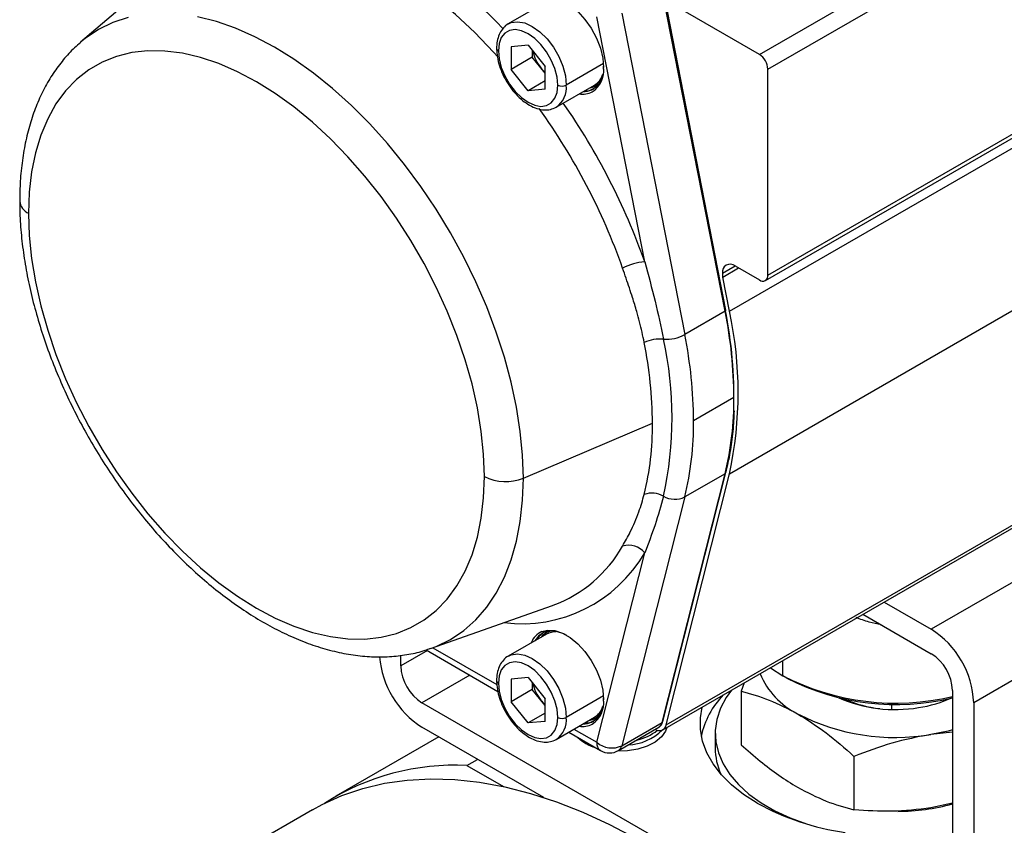
# Model space of a CAD drawing. Extents: x 1.4 to 30.7, y 3.6 to 20.4.
# Drawn here: x 1.8 to 2.4, y 19.2 to 19.7 of the extents above; entities that cross this region are included whole.
import ezdxf

# ---------------------------------------------------------------- set-up
doc = ezdxf.new("R2010")
doc.units = 0
doc.header["$MEASUREMENT"] = 0
doc.layers.get('0').update_dxf_attribs({"linetype": 'CONTINUOUS'})

msp = doc.modelspace()

# ---------------------------------------------------------------- linework, layer by layer
at = {"color": 7, "linetype": 'Continuous'}
for p, q in [((2.24045, 19.65776), (2.82228, 19.99365)), ((2.24602, 19.64812), (2.82785, 19.984)), ((1.85959, 19.72085), (1.79526, 19.66578)), ((2.22078, 19.38277), (2.80261, 19.71865)), ((2.21796, 19.48932), (2.17663, 19.7002)), ((2.21854, 19.49008), (2.17722, 19.70096)), ((2.10082, 19.69227), (2.07577, 19.6778)), ((2.15019, 19.68493), (2.19151, 19.47405)), ((2.24045, 19.65776), (2.18784, 19.68813)), ((2.16522, 19.52177), (2.13374, 19.6824)), ((2.24602, 19.5131), (2.53045, 19.6773)), ((2.22078, 19.48934), (2.53841, 19.6727)), ((2.24439, 19.50949), (2.53276, 19.67597)), ((2.08873, 19.66381), (2.07756, 19.66281)), ((2.07756, 19.66281), (2.07756, 19.64792)), ((2.08873, 19.66381), (2.0999, 19.64992)), ((2.09148, 19.66039), (2.09148, 19.65596)), ((2.09148, 19.65596), (2.07756, 19.64792)), ((2.09706, 19.64901), (2.09148, 19.65596)), ((2.13819, 19.65176), (2.11378, 19.63767)), ((2.08873, 19.63402), (2.07756, 19.64792)), ((2.0999, 19.64548), (2.09706, 19.64901)), ((2.0999, 19.63502), (2.0999, 19.64992)), ((2.24602, 19.5131), (2.24602, 19.64812)), ((2.0999, 19.64047), (2.08873, 19.63402)), ((2.0999, 19.63502), (2.08873, 19.63402)), ((2.10726, 19.62325), (2.13232, 19.63771)), ((2.12877, 19.63567), (2.13165, 19.63649)), ((2.17722, 19.21488), (2.75905, 19.55076)), ((2.17941, 19.21807), (2.76124, 19.55395)), ((2.21616, 19.51426), (2.22451, 19.51909)), ((2.21641, 19.51175), (2.22682, 19.51775)), ((2.22451, 19.51909), (2.24045, 19.50988)), ((2.22078, 19.48934), (2.21641, 19.51175)), ((2.21796, 19.48932), (2.19151, 19.47405)), ((2.63994, 19.44635), (2.3532, 19.28082)), ((2.22375, 19.43273), (2.1973, 19.41746)), ((2.08565, 19.37987), (2.17035, 19.41589)), ((2.66778, 19.39813), (2.38104, 19.2326)), ((2.17663, 19.21965), (2.21796, 19.38282)), ((2.17719, 19.22035), (2.21852, 19.38352)), ((2.17941, 19.21807), (2.22078, 19.38277)), ((2.21796, 19.38282), (2.19151, 19.36756)), ((2.19151, 19.36756), (2.15019, 19.20439)), ((2.13374, 19.20662), (2.16522, 19.33091)), ((2.02479, 19.26817), (2.10466, 19.29633)), ((2.10466, 19.29633), (2.10519, 19.29652)), ((2.32232, 19.29864), (2.3532, 19.28082)), ((2.3084, 19.29061), (2.3532, 19.26474)), ((2.10082, 19.27757), (2.07577, 19.2631)), ((2.02267, 19.26675), (2.00521, 19.25668)), ((2.00521, 19.25668), (2.00521, 19.26368)), ((2.02185, 19.26722), (2.06893, 19.24004)), ((2.02624, 19.26868), (2.06821, 19.24445)), ((2.25576, 19.25026), (2.25576, 19.26022)), ((2.05051, 19.25068), (2.01913, 19.23257)), ((2.08873, 19.24911), (2.07756, 19.24811)), ((2.07756, 19.24811), (2.07756, 19.23322)), ((2.08873, 19.24911), (2.0999, 19.23522)), ((2.09148, 19.24569), (2.09148, 19.24126)), ((2.23047, 19.24562), (2.22854, 19.24008)), ((2.25855, 19.24865), (2.25576, 19.25026)), ((2.09148, 19.24126), (2.07756, 19.23322)), ((2.09706, 19.23431), (2.09148, 19.24126)), ((2.22854, 19.24008), (2.22854, 19.20506)), ((2.36712, 19.24064), (2.36712, 19.04775)), ((2.3532, 19.03971), (2.01913, 19.23257)), ((2.08873, 19.21932), (2.07756, 19.23322)), ((2.0999, 19.23078), (2.09706, 19.23431)), ((2.0999, 19.22032), (2.0999, 19.23522)), ((2.13819, 19.23706), (2.11378, 19.22297)), ((2.3273, 19.22824), (2.3273, 19.23169)), ((2.38104, 19.2326), (2.38104, 19.03972)), ((2.0999, 19.22577), (2.08873, 19.21932)), ((2.0999, 19.22032), (2.08873, 19.21932)), ((2.10726, 19.20855), (2.13232, 19.22301)), ((2.12877, 19.22097), (2.13165, 19.22179)), ((2.15019, 19.20439), (2.17663, 19.21965)), ((2.09896, 19.17041), (2.01913, 19.21649)), ((2.11537, 19.21323), (2.13619, 19.20121)), ((2.11883, 19.21523), (2.13374, 19.20662)), ((2.148, 19.20121), (2.17445, 19.21648)), ((2.21143, 19.21248), (2.21143, 19.20283)), ((2.36712, 19.21334), (2.35297, 19.21181)), ((2.0301, 19.21016), (1.96269, 19.17124)), ((2.04864, 19.19142), (2.0556, 19.19544)), ((2.30247, 19.1974), (2.30247, 19.16238)), ((2.04864, 19.19142), (2.07261, 19.17758)), ((1.94738, 19.1624), (1.86108, 19.11258)), ((2.36712, 19.16676), (2.35297, 19.16359))]:
    msp.add_line(p, q, dxfattribs=at)
at = {"color": 7, "linetype": 'Continuous', "flags": 128}
for points in [[(1.83964, 19.70973), (1.84614, 19.7195), (1.85348, 19.72821), (1.86162, 19.73579), (1.87052, 19.74222), (1.88013, 19.74745), (1.8904, 19.75145), (1.90128, 19.75422), (1.9127, 19.75572), (1.9246, 19.75595), (1.93692, 19.75492), (1.94959, 19.75262), (1.96255, 19.74907), (1.97572, 19.74429), (1.98904, 19.7383), (2.00243, 19.73114), (2.01582, 19.72284), (2.02913, 19.71345), (2.04231, 19.70303), (2.05527, 19.69161), (2.06794, 19.67928), (2.07224, 19.67482)], [(2.06895, 19.65617), (2.06603, 19.65939), (2.05374, 19.67215), (2.04111, 19.68401), (2.02822, 19.6949), (2.01514, 19.70476), (2.00195, 19.71354), (1.98871, 19.72118), (1.97552, 19.72764), (1.96244, 19.73288), (1.94955, 19.73687), (1.93692, 19.73959), (1.92463, 19.74102), (1.91275, 19.74115), (1.90134, 19.73999), (1.89047, 19.73754), (1.88021, 19.73382), (1.87061, 19.72884), (1.86174, 19.72263), (1.86102, 19.72206)], [(2.09779, 19.69404), (2.10154, 19.69495), (2.10621, 19.69466), (2.11122, 19.693), (2.11635, 19.69004), (2.12136, 19.68592), (2.12603, 19.68081), (2.13018, 19.67494), (2.1336, 19.66857), (2.13616, 19.66197), (2.13775, 19.65543), (2.13828, 19.64924)], [(1.82643, 19.68203), (1.81637, 19.67868), (1.80695, 19.67406), (1.79825, 19.66822), (1.79526, 19.66578)], [(2.08565, 19.37987), (2.08515, 19.39495), (2.08364, 19.41052), (2.08114, 19.42648), (2.07766, 19.44274), (2.07323, 19.45919), (2.06786, 19.47573), (2.0616, 19.49226), (2.05447, 19.50868), (2.04654, 19.52489), (2.03784, 19.54078), (2.02842, 19.55626), (2.01836, 19.57124), (2.0077, 19.58561), (1.99651, 19.5993), (1.98487, 19.61222), (1.97284, 19.62429), (1.96051, 19.63543), (1.94793, 19.64557), (1.9352, 19.65466), (1.9224, 19.66264), (1.90959, 19.66945), (1.89686, 19.67506), (1.88428, 19.67943), (1.87195, 19.68254)], [(2.07588, 19.67787), (2.07763, 19.67865), (2.08185, 19.67928), (2.08656, 19.67846), (2.09151, 19.67624), (2.09647, 19.67274), (2.10118, 19.66812), (2.1054, 19.66262), (2.10893, 19.65651), (2.11158, 19.6501), (2.11323, 19.64371), (2.11378, 19.63767)], [(2.10822, 19.63767), (2.10773, 19.64296), (2.10629, 19.64855), (2.10397, 19.65415), (2.10088, 19.6595), (2.09718, 19.66431), (2.09307, 19.66835), (2.08873, 19.67142), (2.08439, 19.67336), (2.08027, 19.67407), (2.07658, 19.67353), (2.07349, 19.67174), (2.07117, 19.66882), (2.06973, 19.66489), (2.06924, 19.66017)], [(2.06006, 19.38098), (2.05955, 19.39553), (2.05802, 19.41057), (2.05548, 19.426), (2.05196, 19.44171), (2.04747, 19.4576), (2.04204, 19.47355), (2.03571, 19.48945), (2.02853, 19.50521), (2.02055, 19.52071), (2.01181, 19.53584), (2.00238, 19.55051), (1.99233, 19.5646), (1.98171, 19.57803), (1.97061, 19.59071), (1.9591, 19.60254), (1.94726, 19.61345), (1.93517, 19.62336), (1.92291, 19.6322), (1.91056, 19.63992), (1.89822, 19.64645), (1.88595, 19.65177), (1.87386, 19.65582), (1.86202, 19.65858), (1.85051, 19.66004), (1.83941, 19.66018), (1.82879, 19.65901), (1.81874, 19.65652), (1.80931, 19.65274), (1.80057, 19.6477), (1.79259, 19.64142), (1.78541, 19.63395), (1.77908, 19.62535), (1.77366, 19.61566), (1.76917, 19.60496), (1.76564, 19.59332), (1.7631, 19.58082), (1.76158, 19.56755), (1.76107, 19.55358)], [(2.06924, 19.66017), (2.06973, 19.65488), (2.07117, 19.64929), (2.07349, 19.64368), (2.07658, 19.63834), (2.08027, 19.63353), (2.08439, 19.62948), (2.08873, 19.62642), (2.09307, 19.62448), (2.09718, 19.62376), (2.10088, 19.62431), (2.10397, 19.62609), (2.10629, 19.62902), (2.10773, 19.63294), (2.10822, 19.63767)], [(1.76107, 19.55358), (1.76158, 19.53903), (1.7631, 19.52399), (1.76564, 19.50857), (1.76917, 19.49286), (1.77366, 19.47697), (1.77908, 19.46102), (1.78541, 19.44511), (1.79259, 19.42935), (1.80057, 19.41386), (1.80931, 19.39872), (1.81874, 19.38406), (1.82879, 19.36996), (1.83941, 19.35653), (1.85051, 19.34386), (1.86202, 19.33203), (1.87386, 19.32112), (1.88595, 19.31121), (1.89822, 19.30237), (1.91056, 19.29465), (1.92291, 19.28811), (1.93517, 19.2828), (1.94726, 19.27875), (1.9591, 19.27598), (1.97061, 19.27452), (1.98171, 19.27438), (1.99233, 19.27556), (2.00238, 19.27804), (2.01181, 19.28182), (2.02055, 19.28687), (2.02853, 19.29314), (2.03571, 19.30061), (2.04204, 19.30922), (2.04747, 19.3189), (2.05196, 19.3296), (2.05548, 19.34124), (2.05802, 19.35374), (2.05955, 19.36702), (2.06006, 19.38098)], [(2.02481, 19.26817), (2.02842, 19.26955), (2.03784, 19.27416), (2.04654, 19.28001), (2.05447, 19.28705), (2.0616, 19.29525), (2.06786, 19.30455), (2.07323, 19.3149), (2.07766, 19.32622), (2.08114, 19.33846), (2.08364, 19.35154), (2.08515, 19.36537), (2.08565, 19.37987)], [(2.11421, 19.27672), (2.11215, 19.27777), (2.10731, 19.27937), (2.10279, 19.27966), (2.09879, 19.27861), (2.09548, 19.27628), (2.09322, 19.27318)], [(2.09433, 19.27382), (2.09659, 19.27692), (2.09845, 19.27845)], [(2.09779, 19.27934), (2.10154, 19.28025), (2.10621, 19.27996), (2.11122, 19.2783), (2.11635, 19.27534), (2.12136, 19.27122), (2.12603, 19.26611), (2.13018, 19.26024), (2.1336, 19.25387), (2.13616, 19.24727), (2.13775, 19.24073), (2.13828, 19.23454)], [(2.07588, 19.26317), (2.07763, 19.26395), (2.08185, 19.26458), (2.08656, 19.26376), (2.09151, 19.26154), (2.09647, 19.25804), (2.10118, 19.25342), (2.1054, 19.24792), (2.10893, 19.24181), (2.11158, 19.2354), (2.11323, 19.22901), (2.11378, 19.22297)], [(2.10822, 19.22297), (2.10773, 19.22826), (2.10629, 19.23385), (2.10397, 19.23945), (2.10088, 19.2448), (2.09718, 19.24961), (2.09307, 19.25365), (2.08873, 19.25672), (2.08439, 19.25866), (2.08027, 19.25937), (2.07658, 19.25883), (2.07349, 19.25704), (2.07117, 19.25412), (2.06973, 19.25019), (2.06924, 19.24547)], [(2.24764, 19.25553), (2.2477, 19.25549), (2.25576, 19.25026)], [(2.06924, 19.24547), (2.06973, 19.24018), (2.07117, 19.23459), (2.07349, 19.22898), (2.07658, 19.22364), (2.08027, 19.21883), (2.08439, 19.21478), (2.08873, 19.21172), (2.09307, 19.20978), (2.09718, 19.20906), (2.10088, 19.20961), (2.10397, 19.21139), (2.10629, 19.21432), (2.10773, 19.21824), (2.10822, 19.22297)], [(2.22208, 19.24078), (2.21867, 19.23599), (2.21492, 19.22893), (2.21251, 19.22168), (2.21147, 19.21432), (2.21182, 19.20694), (2.21354, 19.19963), (2.21663, 19.19246), (2.22104, 19.18553), (2.22672, 19.17892), (2.23361, 19.1727), (2.24162, 19.16694), (2.25066, 19.16172), (2.26063, 19.1571), (2.27141, 19.15312), (2.27202, 19.15292)], [(2.23906, 19.16667), (2.2301, 19.17242), (2.22223, 19.17868), (2.21553, 19.18537), (2.21008, 19.19243), (2.20594, 19.19979), (2.20316, 19.20735), (2.20176, 19.21504), (2.20176, 19.22277), (2.20297, 19.22974)], [(2.17977, 19.21635), (2.17886, 19.21389), (2.17616, 19.21012), (2.17209, 19.2068), (2.16683, 19.20409), (2.16066, 19.20211), (2.15389, 19.20098), (2.1471, 19.20074)], [(2.36712, 19.21475), (2.36419, 19.21401), (2.35297, 19.21181)], [(1.94738, 19.1624), (1.95363, 19.16581), (1.96668, 19.17172), (1.98038, 19.17637), (1.99467, 19.17976), (2.00952, 19.18186), (2.02487, 19.18268), (2.04067, 19.18221), (2.05688, 19.18045), (2.07343, 19.1774), (2.09028, 19.17309), (2.10737, 19.16752), (2.12465, 19.16071), (2.14205, 19.15267), (2.15952, 19.14345)]]:
    msp.add_lwpolyline(points, dxfattribs=at)
at = {"color": 7, "linetype": 'Continuous'}
for centre, radius, start, end in [((2.07006, 19.66197), 0.00198, 185.71061, 245.62396), ((2.11726, 19.66537), 0.02599, 192.04901, 219.01811), ((2.23393, 19.64757), 0.0121, 2.60548, 57.39452), ((2.11495, 19.66326), 0.02287, 218.54238, 228.84109), ((2.1242, 19.64749), 0.01418, 272.0832, 7.10652), ((2.12124, 19.64742), 0.01714, 304.1766, 6.08998), ((2.12575, 19.64837), 0.01252, 301.62081, 344.03623), ((2.13847, 19.64972), 0.000516, 110.78342, 249.21658), ((2.12712, 19.64669), 0.01116, 293.92162, 324.53582), ((2.09845, 19.63593), 0.01544, 304.32707, 6.45186), ((2.111, 19.64304), 0.00605, 242.60967, 297.39033), ((2.12471, 19.64494), 0.01322, 259.57129, 297.78435), ((2.12643, 19.64635), 0.0124, 267.19016, 296.14684), ((1.7516, 19.37554), 0.43871, 19.47062, 34.79776), ((1.75442, 19.37727), 0.42045, 19.49835, 35.65467), ((1.76511, 19.56258), 0.00986, 185.58076, 245.75557), ((2.16818, 19.48429), 0.0376, 94.51902, 117.60898), ((2.22125, 19.51509), 0.00516, 50.79671, 189.21404), ((2.22938, 19.51434), 0.01322, 180.31423, 191.29326), ((2.24262, 19.51255), 0.00344, 230.79671, 9.21404), ((2.21767, 19.49015), 0.000873, 289.21229, 355.78369), ((1.94104, 19.43396), 0.28267, 358.3424, 11.53976), ((1.92825, 19.43109), 0.2955, 0.31816, 11.36538), ((1.97787, 19.43605), 0.24868, 347.62722, 12.37278), ((2.17573, 19.44503), 0.02612, 86.01131, 114.42903), ((2.17943, 19.49654), 0.02553, 265.77937, 298.25183), ((1.94444, 19.41958), 0.23873, 347.54049, 12.45951), ((1.9018, 19.41582), 0.2955, 0.31816, 11.36538), ((1.89405, 19.41436), 0.2763, 0.31816, 11.36538), ((2.01991, 19.43109), 0.20384, 346.30326, 0.46125), ((1.97975, 19.41436), 0.1906, 346.30326, 0.46125), ((1.99347, 19.41582), 0.20384, 346.30326, 0.46125), ((2.07407, 19.40835), 0.03075, 242.89019, 292.12985), ((2.21744, 19.38381), 0.00112, 297.55844, 344.60995), ((2.16995, 19.35459), 0.01547, 60.58888, 108.92666), ((2.18501, 19.38093), 0.01487, 239.86167, 295.91223), ((2.075, 19.37808), 0.08696, 290.316, 330.5925), ((2.15461, 19.3222), 0.01373, 39.36756, 106.30018), ((2.08473, 19.3773), 0.0929, 262.70958, 330.04324), ((2.10311, 19.26744), 0.01304, 114.08157, 160.50466), ((2.106, 19.26861), 0.01112, 95.45032, 141.61082), ((2.10656, 19.26718), 0.01187, 86.75743, 118.92684), ((2.3206, 19.22985), 0.0605, 2.60548, 57.39452), ((2.3369, 19.23926), 0.03025, 2.60548, 57.39452), ((2.05208, 19.26776), 0.06094, 184.69563, 237.27421), ((2.03543, 19.25805), 0.03025, 182.60548, 237.39452), ((2.28845, 19.27149), 0.05154, 202.65824, 243.56306), ((2.07006, 19.24727), 0.00198, 185.71061, 245.62396), ((2.11726, 19.25067), 0.02599, 192.04901, 219.01811), ((2.32983, 19.39409), 0.16178, 242.75217, 283.3244), ((2.32989, 19.38744), 0.15605, 242.79316, 283.80001), ((2.11495, 19.24856), 0.02287, 218.54238, 228.84109), ((2.1242, 19.23279), 0.01418, 272.0832, 7.10652), ((2.12124, 19.23272), 0.01714, 304.1766, 6.08998), ((2.13847, 19.23502), 0.000516, 110.78342, 249.21658), ((2.25684, 19.19893), 0.05578, 135.99136, 167.99688), ((2.32951, 19.32154), 0.09343, 246.63484, 279.43402), ((2.32728, 19.30292), 0.0746, 245.86765, 263.99308), ((2.33329, 19.30893), 0.08039, 278.24673, 294.88594), ((2.12712, 19.23199), 0.01116, 293.92162, 324.53583), ((2.12575, 19.23367), 0.01252, 301.62081, 344.03627), ((2.32938, 19.3488), 0.139, 242.64283, 279.7711), ((2.09845, 19.22123), 0.01544, 304.32707, 6.45186), ((2.111, 19.22834), 0.00605, 242.60967, 297.39033), ((2.12471, 19.23024), 0.01322, 259.57129, 297.78435), ((2.12643, 19.23165), 0.0124, 267.19016, 296.14684), ((2.17192, 19.22057), 0.0048, 301.76939, 349.06773), ((2.17612, 19.22064), 0.00112, 297.55943, 344.5828), ((2.15285, 19.23897), 0.03411, 272.55935, 314.55686), ((2.15298, 19.24028), 0.03296, 281.99169, 308.60845), ((2.1747, 19.2191), 0.00482, 236.33913, 347.65444), ((2.141, 19.23063), 0.02866, 226.64191, 253.36347), ((2.13936, 19.20591), 0.00566, 172.74417, 235.94365), ((2.14367, 19.21803), 0.01512, 228.97673, 295.54573), ((2.14209, 19.21144), 0.01181, 240.00269, 299.99731), ((2.14547, 19.2053), 0.0048, 301.76939, 349.06773), ((2.25312, 19.20307), 0.04169, 180.32566, 204.52694), ((2.04068, 19.03306), 0.15856, 87.1228, 122.63593), ((2.3196, 19.31269), 0.16676, 241.11834, 262.10295), ((2.33019, 19.3051), 0.14376, 270.39543, 284.88676)]:
    msp.add_arc(centre, radius, start, end, dxfattribs=at)
for points, knots in [([(2.07592, 19.67785), (2.07585, 19.67783), (2.07452, 19.67732), (2.07247, 19.67529), (2.07007, 19.67192), (2.06859, 19.66771), (2.06812, 19.6642), (2.06809, 19.66214), (2.06809, 19.66178)], [0, 0, 0, 0, 0.012245, 0.242922, 0.471249, 0.705636, 0.947824, 1, 1, 1, 1]), ([(1.79531, 19.66562), (1.79394, 19.66449), (1.78983, 19.66108), (1.78378, 19.65434), (1.77717, 19.64552), (1.7714, 19.63573), (1.76644, 19.62508), (1.76235, 19.61358), (1.75915, 19.60131), (1.75689, 19.58832), (1.75554, 19.57509), (1.75538, 19.56599), (1.7553, 19.56162)], [0, 0, 0, 0, 0.051112, 0.153155, 0.25605, 0.360135, 0.465577, 0.572365, 0.680331, 0.789214, 0.898723, 1, 1, 1, 1]), ([(2.06809, 19.66178), (2.06812, 19.66081), (2.0682, 19.65803), (2.06905, 19.6532), (2.0709, 19.6474), (2.07355, 19.64173), (2.07688, 19.63639), (2.08077, 19.63159), (2.0851, 19.62751), (2.08973, 19.62432), (2.09453, 19.62217), (2.09913, 19.62129), (2.10346, 19.62152), (2.10589, 19.62264), (2.10711, 19.6232)], [0, 0, 0, 0, 0.047191, 0.135351, 0.223264, 0.310924, 0.398514, 0.486279, 0.574454, 0.663338, 0.753097, 0.843002, 0.920894, 1, 1, 1, 1]), ([(1.7553, 19.56162), (1.75533, 19.55906), (1.7554, 19.55169), (1.75625, 19.53919), (1.75813, 19.5241), (1.76092, 19.50876), (1.76459, 19.49326), (1.7691, 19.47769), (1.77444, 19.46212), (1.78057, 19.44663), (1.78746, 19.43129), (1.79506, 19.41619), (1.80334, 19.40141), (1.81226, 19.38701), (1.82177, 19.37307), (1.83181, 19.35967), (1.84235, 19.34687), (1.85334, 19.33475), (1.86471, 19.32336), (1.87643, 19.31277), (1.88843, 19.30303), (1.90066, 19.29421), (1.91307, 19.28637), (1.9256, 19.27955), (1.93819, 19.2738), (1.95076, 19.26918), (1.96325, 19.26574), (1.97557, 19.2635), (1.98762, 19.26249), (1.99932, 19.2627), (2.01055, 19.26421), (2.01904, 19.26609), (2.0236, 19.26786), (2.02475, 19.26831)], [0, 0, 0, 0, 0.017947, 0.051669, 0.085358, 0.119008, 0.152614, 0.186175, 0.219694, 0.253179, 0.286637, 0.320077, 0.353509, 0.386941, 0.420382, 0.453839, 0.487324, 0.520845, 0.554412, 0.588033, 0.621714, 0.655461, 0.689271, 0.723134, 0.75703, 0.790903, 0.824684, 0.858286, 0.891607, 0.924548, 0.957044, 0.989081, 1, 1, 1, 1]), ([(2.16493, 19.46881), (2.16447, 19.47108), (2.16354, 19.47561), (2.16188, 19.48239), (2.15982, 19.48997), (2.15759, 19.49738), (2.15521, 19.50465), (2.15305, 19.51105), (2.15153, 19.51539), (2.15076, 19.51761)], [0, 0, 0, 0, 0.140775, 0.280311, 0.419131, 0.608746, 0.736525, 0.865323, 1, 1, 1, 1]), ([(2.16522, 19.52177), (2.16758, 19.51317), (2.17223, 19.49617), (2.17579, 19.47938), (2.17755, 19.47108)], [0, 0, 0, 0, 0.506114, 1, 1, 1, 1]), ([(2.21852, 19.38352), (2.21905, 19.38575), (2.22061, 19.39221), (2.22248, 19.40347), (2.22376, 19.41475), (2.22396, 19.42178), (2.22402, 19.42394)], [0, 0, 0, 0, 0.1773434, 0.5138139, 0.8503932, 1, 1, 1, 1]), ([(2.15076, 19.33538), (2.15246, 19.3384), (2.15638, 19.34537), (2.16137, 19.35676), (2.16383, 19.36539), (2.16493, 19.36923)], [0, 0, 0, 0, 0.297864, 0.68786, 1, 1, 1, 1]), ([(2.17755, 19.36807), (2.17579, 19.36171), (2.17223, 19.34883), (2.16758, 19.33693), (2.16522, 19.33091)], [0, 0, 0, 0, 0.493886, 1, 1, 1, 1]), ([(2.3204, 19.28368), (2.31775, 19.2842), (2.31213, 19.2853), (2.3067, 19.28737), (2.30382, 19.28847)], [0, 0, 0, 0, 0.470942, 1, 1, 1, 1]), ([(2.07592, 19.26315), (2.07585, 19.26313), (2.07452, 19.26262), (2.07247, 19.26059), (2.07007, 19.25722), (2.06859, 19.25301), (2.06812, 19.2495), (2.06809, 19.24744), (2.06809, 19.24708)], [0, 0, 0, 0, 0.012245, 0.242922, 0.471249, 0.705636, 0.947824, 1, 1, 1, 1]), ([(2.06809, 19.24708), (2.06812, 19.24611), (2.0682, 19.24333), (2.06905, 19.2385), (2.0709, 19.2327), (2.07355, 19.22703), (2.07688, 19.22169), (2.08077, 19.21689), (2.0851, 19.21281), (2.08973, 19.20962), (2.09453, 19.20747), (2.09913, 19.20659), (2.10346, 19.20682), (2.10589, 19.20794), (2.10711, 19.2085)], [0, 0, 0, 0, 0.047191, 0.135351, 0.223264, 0.310924, 0.398514, 0.486279, 0.574454, 0.663338, 0.753097, 0.843002, 0.920894, 1, 1, 1, 1]), ([(2.22854, 19.24008), (2.2346, 19.23844), (2.24672, 19.23517), (2.25925, 19.22861), (2.26551, 19.22534)], [0, 0, 0, 0, 0.5003835, 1, 1, 1, 1]), ([(2.26551, 19.22534), (2.27177, 19.22138), (2.2843, 19.21347), (2.29642, 19.20275), (2.30247, 19.1974)], [0, 0, 0, 0, 0.500251, 1, 1, 1, 1]), ([(2.17439, 19.21651), (2.17505, 19.21697), (2.17637, 19.21791), (2.17692, 19.21953), (2.17719, 19.22035)], [0, 0, 0, 0, 0.4931199, 1, 1, 1, 1]), ([(2.35297, 19.21181), (2.34438, 19.21014), (2.32727, 19.20681), (2.31072, 19.20053), (2.30247, 19.1974)], [0, 0, 0, 0, 0.501959, 1, 1, 1, 1]), ([(2.22854, 19.20506), (2.23266, 19.20142), (2.24075, 19.19425), (2.25313, 19.18474), (2.26138, 19.17966), (2.26551, 19.17712)], [0, 0, 0, 0, 0.3407383, 0.6699478, 1, 1, 1, 1]), ([(2.26551, 19.17712), (2.27177, 19.17384), (2.2843, 19.16729), (2.29642, 19.16402), (2.30247, 19.16238)], [0, 0, 0, 0, 0.500251, 1, 1, 1, 1]), ([(2.35297, 19.16359), (2.34438, 19.1626), (2.32727, 19.16064), (2.31072, 19.1618), (2.30247, 19.16238)], [0, 0, 0, 0, 0.5019588, 1, 1, 1, 1])]:
    msp.add_open_spline(points, degree=3, knots=knots, dxfattribs=at)

doc.saveas('drawing.dxf')
